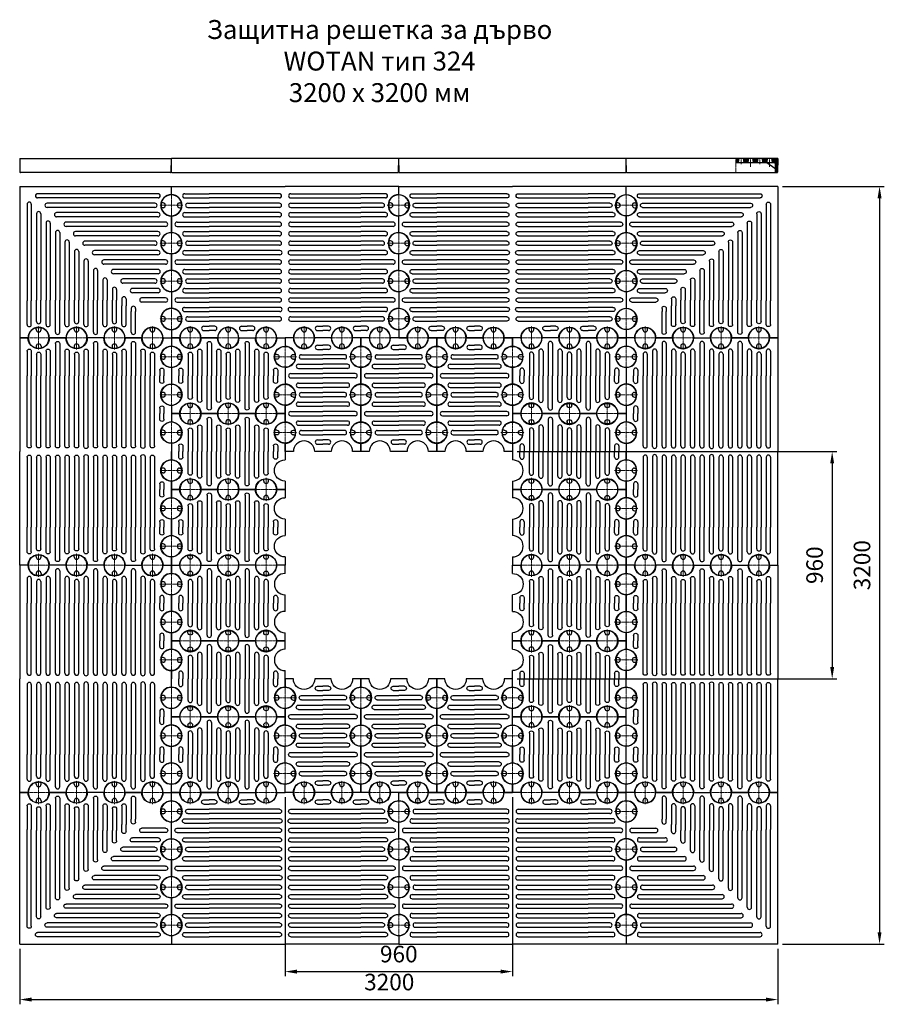
# Model space of a CAD drawing. Units: millimetres. Extents: x 93725 to 119425, y -14015 to 4934.
# Drawn here: x 115611 to 119260, y -13305 to -9146 of the extents above; entities that cross this region are included whole.
import ezdxf

# ---------------------------------------------------------------- set-up
doc = ezdxf.new("R2010")
doc.units = ezdxf.units.MM
doc.header["$LTSCALE"] = 2.5
doc.linetypes.add('STRICHPUNKT', pattern=[1, 0.5, -0.25, 0, -0.25])
doc.layers.get('Defpoints').update_dxf_attribs({"color": 10})
for name, color, linetype, lineweight in [('AM_0', 10, 'Continuous', 50), ('AM_5', 10, 'Continuous', 25), ('AM_BOR', 10, 'Continuous', 50), ('MITTE', 10, 'STRICHPUNKT', 9), ('SICHTBAR', 10, 'Continuous', 25)]:
    doc.layers.add(name, color=color, linetype=linetype, lineweight=lineweight)
doc.layers.add('SCHRAFF', color=10, linetype='Continuous')
doc.styles.get("Standard").update_dxf_attribs({"font": 'arial.ttf'})
doc.styles.add('USER1', font='simplex.shx')
doc.dimstyles.new('AM_DIN$0', dxfattribs={"dimscale": 10, "dimtxt": 3.5, "dimasz": 2.5, "dimexe": 1, "dimexo": 1, "dimgap": 1.5, "dimtad": 1, "dimdsep": 46, "dimtxsty": 'USER1', "dimcen": 0, "dimclrd": 256, "dimclre": 256, "dimclrt": 256, "dimadec": 0, "dimazin": 2, "dimtp": 0.1, "dimtm": 0.1, "dimtfac": 0.71, "dimtmove": 0, "dimatfit": 3, "dimfxl": 0, "dimlwd": -1, "dimlwe": -1, "dimarcsym": 0})

# ---------------------------------------------------------------- blocks, each defined once
blk = doc.blocks.new('*D168')
at = {"layer": 'AM_5', "transparency": 16777216}
for p, q in [((117711, -10970), (119060.2, -10970)), ((119040.2, -11020), (119040.2, -11880)), ((117711, -11930), (119060.2, -11930))]:
    blk.add_line(p, q, dxfattribs=at)
for points in [[(119031.9, -11020), (119048.5, -11020), (119040.2, -10970)], [(119031.9, -11880), (119048.5, -11880), (119040.2, -11930)]]:
    blk.add_solid(points, dxfattribs=at)
at = {"layer": 'Defpoints', "color": 0, "transparency": 16777216}
for p in [(117691, -10970), (117691, -11930), (119040.2, -11930)]:
    blk.add_point(p, dxfattribs=at)
at = {"layer": 'AM_5', "transparency": 16777216, "insert": (118975.2, -11450), "char_height": 70, "attachment_point": 5, "rotation": 90, "style": 'USER1'}
blk.add_mtext('960', dxfattribs=at)
blk = doc.blocks.new('*D169')
at = {"layer": 'AM_5', "transparency": 16777216}
for p, q in [((118831, -9850), (119260.2, -9850)), ((119240.2, -9900), (119240.2, -13000)), ((118831, -13050), (119260.2, -13050))]:
    blk.add_line(p, q, dxfattribs=at)
for points in [[(119231.9, -9900), (119248.5, -9900), (119240.2, -9850)], [(119231.9, -13000), (119248.5, -13000), (119240.2, -13050)]]:
    blk.add_solid(points, dxfattribs=at)
at = {"layer": 'Defpoints', "color": 0, "transparency": 16777216}
for p in [(118811, -9850), (118811, -13050), (119240.2, -13050)]:
    blk.add_point(p, dxfattribs=at)
at = {"layer": 'AM_5', "transparency": 16777216, "insert": (119175.2, -11450), "char_height": 70, "attachment_point": 5, "rotation": 90, "style": 'USER1'}
blk.add_mtext('3200', dxfattribs=at)
blk = doc.blocks.new('*D170')
at = {"layer": 'AM_5', "transparency": 16777216}
for p, q in [((116731, -12430), (116731, -13186.4)), ((117691, -12430), (117691, -13186.4)), ((116781, -13166.4), (117641, -13166.4))]:
    blk.add_line(p, q, dxfattribs=at)
for points in [[(116781, -13158.1), (116781, -13174.8), (116731, -13166.4)], [(117641, -13158.1), (117641, -13174.8), (117691, -13166.4)]]:
    blk.add_solid(points, dxfattribs=at)
at = {"layer": 'Defpoints', "color": 0, "transparency": 16777216}
for p in [(116731, -12410), (117691, -12410), (117691, -13166.4)]:
    blk.add_point(p, dxfattribs=at)
at = {"layer": 'AM_5', "transparency": 16777216, "insert": (117211, -13101.4), "char_height": 70, "attachment_point": 5, "style": 'USER1'}
blk.add_mtext('960', dxfattribs=at)
blk = doc.blocks.new('*D171')
at = {"layer": 'AM_5', "transparency": 16777216}
for p, q in [((115611, -13070), (115611, -13304.6)), ((118811, -13070), (118811, -13304.6)), ((115661, -13284.6), (118761, -13284.6))]:
    blk.add_line(p, q, dxfattribs=at)
for points in [[(115661, -13276.2), (115661, -13292.9), (115611, -13284.6)], [(118761, -13276.2), (118761, -13292.9), (118811, -13284.6)]]:
    blk.add_solid(points, dxfattribs=at)
at = {"layer": 'Defpoints', "color": 0, "transparency": 16777216}
for p in [(115611, -13050), (118811, -13050), (118811, -13284.6)]:
    blk.add_point(p, dxfattribs=at)
at = {"layer": 'AM_5', "transparency": 16777216, "insert": (117170.7, -13219.6), "char_height": 70, "attachment_point": 5, "style": 'USER1'}
blk.add_mtext('3200', dxfattribs=at)
blk = doc.blocks.new('E3 O-G')
at = {"layer": 'SICHTBAR'}
for p, q in [((0, 640), (640, 640)), ((0, 640), (0, 0)), ((640, 605), (640, 640)), ((584, 609), (75.4, 609)), ((584, 591), (75.4, 591)), ((31, 564.6), (31, 156.7)), ((49, 564.6), (49, 156.7)), ((571, 569), (115.4, 569)), ((571, 551), (115.4, 551)), ((71, 524.6), (71, 160)), ((89, 524.6), (89, 160)), ((583.5, 529), (155.4, 529)), ((583.5, 511), (155.4, 511)), ((640, 515), (640, 445)), ((111, 484.6), (111, 160)), ((129, 484.6), (129, 160)), ((616, 489), (195.4, 489)), ((616, 471), (195.4, 471)), ((151, 444.6), (151, 160)), ((169, 444.6), (169, 160)), ((583.5, 449), (235.4, 449)), ((583.5, 431), (235.4, 431)), ((191, 404.6), (191, 160)), ((209, 404.6), (209, 160)), ((571, 409), (275.4, 409)), ((571, 391), (275.4, 391)), ((231, 364.6), (231, 160)), ((249, 364.6), (249, 160)), ((583.5, 369), (315.4, 369)), ((583.5, 351), (315.4, 351)), ((640, 355), (640, 285)), ((271, 324.6), (271, 160)), ((289, 324.6), (289, 160)), ((616, 329), (355.4, 329)), ((616, 311), (355.4, 311)), ((311, 284.6), (311, 160)), ((329, 284.6), (329, 160)), ((584, 289), (395.4, 289)), ((584, 271), (395.4, 271)), ((351, 244.6), (351, 160)), ((369, 244.6), (369, 160)), ((571, 249), (435.4, 249)), ((571, 231), (435.4, 231)), ((584, 209), (475.4, 209)), ((391, 204.6), (391, 160)), ((409, 204.6), (409, 160)), ((584, 191), (475.4, 191)), ((616, 169), (514.7, 169)), ((640, 195), (640, 125)), ((31, 56.5), (31, 156.7)), ((49, 56.5), (49, 156.7)), ((71, 69), (71, 160)), ((89, 69), (89, 160)), ((111, 56.5), (111, 160)), ((129, 56.5), (129, 160)), ((151, 24), (151, 160)), ((169, 24), (169, 160)), ((191, 56.5), (191, 160)), ((209, 56.5), (209, 160)), ((231, 69), (231, 160)), ((249, 69), (249, 160)), ((271, 56.5), (271, 160)), ((289, 56.5), (289, 160)), ((311, 24), (311, 160)), ((329, 24), (329, 160)), ((351, 56.5), (351, 160)), ((369, 56.5), (369, 160)), ((391, 69), (391, 160)), ((409, 69), (409, 160)), ((431, 164.6), (431, 135.1)), ((431, 56.5), (431, 135.1)), ((449, 164.6), (449, 135.1)), ((449, 56.5), (449, 135.1)), ((616, 151), (514.7, 151)), ((471, 124.6), (471, 112)), ((471, 24), (471, 112)), ((489, 124.6), (489, 112)), ((489, 24), (489, 112)), ((0, 0), (35, 0)), ((125, 0), (195, 0)), ((355, 0), (285, 0)), ((515, 0), (445, 0)), ((605, 0), (640, 0)), ((640, 35), (640, 0))]:
    blk.add_line(p, q, dxfattribs=at)
for centre, radius, start, end in [((75.4, 600), 9, 90, 270), ((584, 600), 9, 270, 90), ((640, 560), 45, 90, 270), ((40, 564.6), 9, 0, 180), ((115.4, 560), 9, 90, 270), ((571, 560), 9, 270, 90), ((80, 524.6), 9, 0, 180), ((155.4, 520), 9, 90, 270), ((583.5, 520), 9, 270, 90), ((120, 484.6), 9, 0, 180), ((195.4, 480), 9, 90, 270), ((616, 480), 9, 270, 90), ((160, 444.6), 9, 0, 180), ((235.4, 440), 9, 90, 270), ((583.5, 440), 9, 270, 90), ((640, 400), 45, 90, 270), ((200, 404.6), 9, 0, 180), ((275.4, 400), 9, 90, 270), ((571, 400), 9, 270, 90), ((240, 364.6), 9, 0, 180), ((280, 324.6), 9, 0, 180), ((315.4, 360), 9, 90, 270), ((583.5, 360), 9, 270, 90), ((320, 284.6), 9, 0, 180), ((355.4, 320), 9, 90, 270), ((616, 320), 9, 270, 90), ((360, 244.6), 9, 0, 180), ((395.4, 280), 9, 90, 270), ((584, 280), 9, 270, 90), ((640, 240), 45, 90, 270), ((400, 204.6), 9, 0, 180), ((435.4, 240), 9, 90, 270), ((475.4, 200), 9, 90, 270), ((571, 240), 9, 270, 90), ((584, 200), 9, 270, 90), ((440, 164.6), 9, 0, 180), ((515.4, 160), 9, 90, 270), ((616, 160), 9, 270, 90), ((480, 124.6), 9, 0, 180), ((640, 80), 45, 90, 270), ((40, 56.5), 9, 180, 0), ((80, 0), 45, 0, 180), ((80, 69), 9, 180, 0), ((120, 56.5), 9, 180, 0), ((200, 56.5), 9, 180, 0), ((240, 0), 45, 0, 180), ((240, 69), 9, 180, 0), ((280, 56.5), 9, 180, 0), ((360, 56.5), 9, 180, 0), ((400, 0), 45, 0, 180), ((400, 69), 9, 180, 0), ((440, 56.5), 9, 180, 0), ((560, 0), 45, 0, 180), ((160, 24), 9, 180, 0), ((320, 24), 9, 180, 0), ((480, 24), 9, 180, 0)]:
    blk.add_arc(centre, radius, start, end, dxfattribs=at)
blk = doc.blocks.new('L3 O-G')
at = {"layer": 'SICHTBAR'}
for p, q in [((445, 640), (480, 640)), ((515, 640), (480, 640)), ((136.5, 609), (160, 609)), ((136.5, 591), (160, 591)), ((183.5, 609), (160, 609)), ((183.5, 591), (160, 591)), ((296.5, 609), (320, 609)), ((296.5, 591), (320, 591)), ((343.5, 609), (320, 609)), ((343.5, 591), (320, 591)), ((616.5, 609), (640, 609)), ((616.5, 591), (640, 591)), ((663.5, 609), (640, 609)), ((663.5, 591), (640, 591)), ((776.5, 609), (800, 609)), ((776.5, 591), (800, 591)), ((823.5, 609), (800, 609)), ((823.5, 591), (800, 591)), ((69, 569), (160, 569)), ((69, 551), (160, 551)), ((456, 569), (160, 569)), ((456, 551), (160, 551)), ((504, 569), (800, 569)), ((504, 551), (800, 551)), ((891, 569), (800, 569)), ((891, 551), (800, 551)), ((56, 529), (160, 529)), ((56, 511), (160, 511)), ((458.1, 529), (160, 529)), ((458.1, 511), (160, 511)), ((501.9, 529), (800, 529)), ((501.9, 511), (800, 511)), ((904, 529), (800, 529)), ((904, 511), (800, 511)), ((24, 489), (160, 489)), ((24, 471), (160, 471)), ((456, 489), (160, 489)), ((456, 471), (160, 471)), ((504, 489), (800, 489)), ((504, 471), (800, 471)), ((936, 489), (800, 489)), ((936, 471), (800, 471)), ((56.5, 449), (160, 449)), ((56.5, 431), (160, 431)), ((456, 449), (160, 449)), ((456, 431), (160, 431)), ((504, 449), (800, 449)), ((504, 431), (800, 431)), ((903.5, 449), (800, 449)), ((903.5, 431), (800, 431)), ((69, 409), (160, 409)), ((69, 391), (160, 391)), ((456, 409), (160, 409)), ((456, 391), (160, 391)), ((504, 409), (800, 409)), ((504, 391), (800, 391)), ((891, 409), (800, 409)), ((891, 391), (800, 391)), ((56.5, 369), (160, 369)), ((56.5, 351), (160, 351)), ((456, 369), (160, 369)), ((456, 351), (160, 351)), ((504, 369), (800, 369)), ((504, 351), (800, 351)), ((903.5, 369), (800, 369)), ((903.5, 351), (800, 351)), ((24, 329), (160, 329)), ((24, 311), (160, 311)), ((456, 329), (160, 329)), ((456, 311), (160, 311)), ((504, 329), (800, 329)), ((504, 311), (800, 311)), ((936, 329), (800, 329)), ((936, 311), (800, 311)), ((56.5, 289), (160, 289)), ((56.5, 271), (160, 271)), ((458.2, 289), (160, 289)), ((458.2, 271), (160, 271)), ((501.8, 289), (800, 289)), ((501.8, 271), (800, 271)), ((903.5, 289), (800, 289)), ((903.5, 271), (800, 271)), ((56.5, 209), (160, 209)), ((69, 249), (160, 249)), ((69, 231), (160, 231)), ((456, 249), (160, 249)), ((456, 231), (160, 231)), ((456, 209), (160, 209)), ((504, 249), (800, 249)), ((504, 231), (800, 231)), ((504, 209), (800, 209)), ((891, 249), (800, 249)), ((891, 231), (800, 231)), ((903.5, 209), (800, 209)), ((24, 169), (160, 169)), ((56.5, 191), (160, 191)), ((456, 191), (160, 191)), ((456, 169), (160, 169)), ((504, 191), (800, 191)), ((504, 169), (800, 169)), ((903.5, 191), (800, 191)), ((936, 169), (800, 169)), ((24, 151), (160, 151)), ((56.5, 129), (160, 129)), ((456, 151), (160, 151)), ((456, 129), (160, 129)), ((504, 151), (800, 151)), ((504, 129), (800, 129)), ((936, 151), (800, 151)), ((903.5, 129), (800, 129)), ((56.5, 111), (160, 111)), ((69, 89), (160, 89)), ((456, 111), (160, 111)), ((456, 89), (160, 89)), ((504, 111), (800, 111)), ((504, 89), (800, 89)), ((903.5, 111), (800, 111)), ((891, 89), (800, 89)), ((56.5, 49), (160, 49)), ((69, 71), (160, 71)), ((456, 71), (160, 71)), ((456, 49), (160, 49)), ((504, 71), (800, 71)), ((504, 49), (800, 49)), ((891, 71), (800, 71)), ((903.5, 49), (800, 49)), ((0, 35), (0, 0)), ((56.5, 31), (160, 31)), ((456, 31), (160, 31)), ((504, 31), (800, 31)), ((903.5, 31), (800, 31)), ((960, 35), (960, 0))]:
    blk.add_line(p, q, dxfattribs=at)
for points in [[(0, 605), (0, 640), (35, 640)], [(125, 640), (195, 640)], [(285, 640), (355, 640)], [(675, 640), (605, 640)], [(835, 640), (765, 640)], [(960, 605), (960, 640), (925, 640)], [(0, 445), (0, 515)], [(960, 445), (960, 515)], [(0, 355), (0, 285)], [(0, 355), (0, 285)], [(960, 355), (960, 285)], [(960, 355), (960, 285)], [(0, 195), (0, 125)], [(0, 195), (0, 125)], [(960, 195), (960, 125)], [(960, 195), (960, 125)], [(0, 0), (480, 0)], [(960, 0), (480, 0)]]:
    blk.add_lwpolyline(points, dxfattribs=at)
for centre, radius, start, end in [((80, 640.1), 45, 180, 0), ((240, 640.1), 45, 180.1891, 359.8109), ((400, 640.1), 45, 180.1891, 359.8109), ((560, 640.1), 45, 180.1891, 359.8109), ((720, 640.1), 45, 180.1891, 359.8109), ((880, 640.1), 45, 180, 0), ((0, 560), 45, 270, 90), ((136.5, 600), 9, 90, 270), ((183.5, 600), 9, 270, 90), ((296.5, 600), 9, 90, 270), ((343.5, 600), 9, 270, 90), ((616.5, 600), 9, 90, 270), ((663.5, 600), 9, 270, 90), ((776.5, 600), 9, 90, 270), ((823.5, 600), 9, 270, 90), ((960, 560), 45, 90, 270), ((69, 560), 9, 90, 270), ((456, 560), 9, 270, 90), ((504, 560), 9, 90, 270), ((891, 560), 9, 270, 90), ((56, 520), 9, 90, 270), ((458.1, 520), 9, 270, 90), ((501.9, 520), 9, 90, 270), ((904, 520), 9, 270, 90), ((24, 480), 9, 90, 270), ((456, 480), 9, 270, 90), ((504, 480), 9, 90, 270), ((936, 480), 9, 270, 90), ((0, 400), 45, 270, 90), ((56.5, 440), 9, 90, 270), ((456, 440), 9, 270, 90), ((504, 440), 9, 90, 270), ((903.5, 440), 9, 270, 90), ((960, 400), 45, 90, 270), ((69, 400), 9, 90, 270), ((456, 400), 9, 270, 90), ((504, 400), 9, 90, 270), ((891, 400), 9, 270, 90), ((56.5, 360), 9, 90, 270), ((456, 360), 9, 270, 90), ((504, 360), 9, 90, 270), ((903.5, 360), 9, 270, 90), ((24, 320), 9, 90, 270), ((456, 320), 9, 270, 90), ((504, 320), 9, 90, 270), ((936, 320), 9, 270, 90), ((0, 240), 45, 270, 90), ((56.5, 280), 9, 90, 270), ((458.2, 280), 9, 270, 90), ((501.8, 280), 9, 90, 270), ((903.5, 280), 9, 270, 90), ((960, 240), 45, 90, 270), ((56.5, 200), 9, 90, 270), ((69, 240), 9, 90, 270), ((456, 240), 9, 270, 90), ((456, 200), 9, 270, 90), ((504, 240), 9, 90, 270), ((504, 200), 9, 90, 270), ((891, 240), 9, 270, 90), ((903.5, 200), 9, 270, 90), ((24, 160), 9, 90, 270), ((456, 160), 9, 270, 90), ((504, 160), 9, 90, 270), ((936, 160), 9, 270, 90), ((0, 80), 45, 270, 90), ((56.5, 120), 9, 90, 270), ((456, 120), 9, 270, 90), ((504, 120), 9, 90, 270), ((903.5, 120), 9, 270, 90), ((960, 80), 45, 90, 270), ((69, 80), 9, 90, 270), ((456, 80), 9, 270, 90), ((504, 80), 9, 90, 270), ((891, 80), 9, 270, 90), ((56.5, 40), 9, 90, 270), ((456, 40), 9, 270, 90), ((504, 40), 9, 90, 270), ((903.5, 40), 9, 270, 90)]:
    blk.add_arc(centre, radius, start, end, dxfattribs=at)
blk = doc.blocks.new('Schraube')
at = {"layer": 'MITTE'}
for p, q in [((0, -47.7), (0, 46.5)), ((-49.2, 0), (49.2, 0))]:
    blk.add_line(p, q, dxfattribs=at)
at = {"layer": 'SICHTBAR'}
for p, q in [((-35, 10), (-40.2, 10)), ((35, 10), (40.2, 10)), ((-35, -10), (-40.2, -10)), ((35, -10), (40.2, -10))]:
    blk.add_line(p, q, dxfattribs=at)
for centre, radius, start, end in [((0, 0), 44, 16.6015, 163.3985), ((0, 0), 43, 165.9742, 194.0258), ((-40.2, 12), 2, 163.3985, 224.573), ((-40.2, 12), 2, 224.573, 270), ((-35, 0), 10, 270, 90), ((35, 0), 10, 90, 270), ((40.2, 12), 2, 270, 315.427), ((40.2, 12), 2, 315.427, 16.6015), ((0, 0), 43, 0, 14.0258), ((0, 0), 43, 345.9742, 0), ((-40.2, -12), 2, 135.427, 196.6015), ((0, 0), 44, 196.6015, 343.3985), ((-40.2, -12), 2, 90, 135.427), ((40.2, -12), 2, 44.573, 90), ((40.2, -12), 2, 343.3985, 44.573)]:
    blk.add_arc(centre, radius, start, end, dxfattribs=at)
blk = doc.blocks.new('V2 O-O')
at = {"layer": 'SICHTBAR'}
for p, q in [((136.5, 449), (160, 449)), ((136.5, 431), (160, 431)), ((183.5, 449), (160, 449)), ((183.5, 431), (160, 431)), ((69, 409), (160, 409)), ((69, 391), (160, 391)), ((251, 409), (160, 409)), ((251, 391), (160, 391)), ((56.5, 369), (160, 369)), ((56.5, 351), (160, 351)), ((263.5, 369), (160, 369)), ((263.5, 351), (160, 351)), ((24, 329), (160, 329)), ((24, 311), (160, 311)), ((296, 329), (160, 329)), ((296, 311), (160, 311)), ((56.5, 289), (160, 289)), ((56.5, 271), (160, 271)), ((263.5, 289), (160, 289)), ((263.5, 271), (160, 271)), ((56.5, 209), (160, 209)), ((69, 249), (160, 249)), ((69, 231), (160, 231)), ((251, 249), (160, 249)), ((251, 231), (160, 231)), ((263.5, 209), (160, 209)), ((24, 169), (160, 169)), ((56.5, 191), (160, 191)), ((263.5, 191), (160, 191)), ((296, 169), (160, 169)), ((24, 151), (160, 151)), ((56.5, 129), (160, 129)), ((296, 151), (160, 151)), ((263.5, 129), (160, 129)), ((56.5, 111), (160, 111)), ((69, 89), (160, 89)), ((263.5, 111), (160, 111)), ((251, 89), (160, 89)), ((69, 71), (160, 71)), ((136.5, 49), (160, 49)), ((251, 71), (160, 71)), ((183.5, 49), (160, 49)), ((0, 35), (0, 0)), ((0, 0), (35, 0)), ((136.5, 31), (160, 31)), ((183.5, 31), (160, 31))]:
    blk.add_line(p, q, dxfattribs=at)
for points in [[(0, 445), (0, 480), (35, 480)], [(125, 480), (195, 480)], [(285, 480), (320, 480), (320, 445)], [(0, 285), (0, 355)], [(320, 355), (320, 285)], [(0, 195), (0, 125)], [(0, 195), (0, 125)], [(320, 125), (320, 195)], [(125, 0), (195, 0)], [(285, 0), (320, 0), (320, 35)]]:
    blk.add_lwpolyline(points, dxfattribs=at)
for centre, radius, start, end in [((80, 480.1), 45, 180, 0), ((240, 480.1), 45, 180.1891, 359.8109), ((0, 400), 45, 270, 90), ((136.5, 440), 9, 90, 270), ((183.5, 440), 9, 270, 90), ((320.1, 400), 45, 90.1891, 269.8109), ((69, 400), 9, 90, 270), ((251, 400), 9, 270, 90), ((56.5, 360), 9, 90, 270), ((263.5, 360), 9, 270, 90), ((24, 320), 9, 90, 270), ((296, 320), 9, 270, 90), ((0, 240), 45, 270, 90), ((56.5, 280), 9, 90, 270), ((263.5, 280), 9, 270, 90), ((320.1, 240), 45, 90.1891, 269.8109), ((56.5, 200), 9, 90, 270), ((69, 240), 9, 90, 270), ((251, 240), 9, 270, 90), ((263.5, 200), 9, 270, 90), ((24, 160), 9, 90, 270), ((296, 160), 9, 270, 90), ((0, 80), 45, 270, 90), ((56.5, 120), 9, 90, 270), ((263.5, 120), 9, 270, 90), ((320.1, 80), 45, 90.1891, 269.8109), ((69, 80), 9, 90, 270), ((251, 80), 9, 270, 90), ((80, 0), 45, 0, 180), ((136.5, 40), 9, 90, 270), ((183.5, 40), 9, 270, 90), ((240, 0), 45, 0, 180)]:
    blk.add_arc(centre, radius, start, end, dxfattribs=at)
blk = doc.blocks.new('ACO Baumrost WOTAN Typ 324')
at = {"layer": 'AM_0'}
for name, p in [('E3 O-G', (-1600, 960)), ('Schraube', (-960, 1520)), ('Schraube', (0, 1520)), ('Schraube', (960, 1520)), ('Schraube', (-960, 1360)), ('Schraube', (0, 1360)), ('Schraube', (960, 1360)), ('Schraube', (-960, 1200)), ('Schraube', (0, 1200)), ('Schraube', (960, 1200)), ('Schraube', (-960, 1040)), ('Schraube', (0, 1040)), ('Schraube', (960, 1040)), ('Schraube', (-960, 880)), ('Schraube', (959.9, 880)), ('Schraube', (-960, 720)), ('Schraube', (959.9, 720)), ('Schraube', (-960, 560)), ('Schraube', (959.9, 560)), ('Schraube', (-960, 400)), ('Schraube', (959.9, 400)), ('Schraube', (-959.9, 240)), ('Schraube', (960, 240)), ('Schraube', (-959.9, 80)), ('Schraube', (960, 80)), ('Schraube', (-959.9, -80)), ('Schraube', (960, -80)), ('Schraube', (-959.9, -240)), ('Schraube', (960, -240)), ('Schraube', (-959.9, -400)), ('Schraube', (960, -400)), ('Schraube', (-959.9, -560)), ('Schraube', (-480, -560)), ('Schraube', (-160, -560)), ('Schraube', (160, -560)), ('Schraube', (480, -560)), ('Schraube', (960, -560)), ('Schraube', (-959.9, -720)), ('Schraube', (-480, -720)), ('Schraube', (-160, -720)), ('Schraube', (160, -720)), ('Schraube', (480, -720)), ('Schraube', (960, -720)), ('Schraube', (-959.9, -880)), ('Schraube', (-480, -880)), ('Schraube', (-160, -880)), ('Schraube', (160, -880)), ('Schraube', (480, -880)), ('Schraube', (960, -880)), ('Schraube', (-960, -1040)), ('Schraube', (0, -1040)), ('L3 O-G', (0, -1600)), ('Schraube', (960, -1040)), ('Schraube', (-960, -1200)), ('Schraube', (0, -1200)), ('Schraube', (960, -1200)), ('Schraube', (-960, -1360)), ('Schraube', (0, -1360)), ('Schraube', (960, -1360)), ('Schraube', (-960, -1520)), ('Schraube', (0, -1520)), ('Schraube', (960, -1520))]:
    blk.add_blockref(name, p, dxfattribs=at)
for name, p, rotation in [('L3 O-G', (0, 1600), 180), ('Schraube', (-1520, 960), 90), ('Schraube', (-1360, 960), 90), ('Schraube', (-1200, 960), 90), ('Schraube', (-1040, 960), 90), ('Schraube', (-880, 959.9), 90), ('Schraube', (-720, 959.9), 90), ('Schraube', (-560, 959.9), 90), ('Schraube', (-400, 959.9), 90), ('Schraube', (-240, 959.9), 90), ('Schraube', (-80, 959.9), 90), ('Schraube', (80, 959.9), 90), ('Schraube', (240, 959.9), 90), ('Schraube', (400, 960), 90), ('Schraube', (560, 960), 90), ('Schraube', (720, 960), 90), ('Schraube', (880, 960), 90), ('Schraube', (1040, 960), 90), ('Schraube', (1200, 960), 90), ('Schraube', (1360, 960), 90), ('Schraube', (1520, 960), 90), ('V2 O-O', (-160, 960), 180), ('V2 O-O', (160, 960), 180), ('V2 O-O', (480, 960), 180), ('V2 O-O', (480, 960), 270), ('L3 O-G', (1600, 0), 90), ('Schraube', (-880, 640), 270), ('Schraube', (-720, 640), 270), ('Schraube', (-560, 640), 270), ('V2 O-O', (480, 640), 270), ('Schraube', (-880, 320), 270), ('Schraube', (-720, 320), 270), ('Schraube', (-560, 320), 270), ('V2 O-O', (480, 320), 270), ('Schraube', (-1520, 0), 90), ('Schraube', (-1360, 0), 90), ('Schraube', (-1200, 0), 90), ('Schraube', (-1040, 0), 90), ('Schraube', (560, 0), 90), ('Schraube', (720, 0), 90), ('Schraube', (880, 0), 90), ('Schraube', (1040, 0), 90), ('Schraube', (1200, 0), 90), ('Schraube', (1360, 0), 90), ('Schraube', (1520, 0), 90), ('V2 O-O', (-480, -320), 90), ('L3 O-G', (-1600, 0), 270), ('Schraube', (560, -320), 90), ('Schraube', (720, -320), 90), ('Schraube', (880, -320), 90), ('V2 O-O', (-480, -640), 90), ('Schraube', (560, -640), 90), ('Schraube', (720, -640), 90), ('Schraube', (880, -640), 90), ('V2 O-O', (-480, -960), 90), ('Schraube', (-1520, -960), 90), ('Schraube', (-1360, -960), 90), ('Schraube', (-1200, -960), 90), ('Schraube', (-1040, -960), 90), ('Schraube', (-880, -960), 90), ('Schraube', (-720, -960), 90), ('Schraube', (-560, -960), 90), ('Schraube', (-400, -960), 90), ('Schraube', (-240, -959.9), 90), ('Schraube', (-80, -959.9), 90), ('Schraube', (80, -959.9), 90), ('Schraube', (240, -959.9), 90), ('Schraube', (400, -960), 90), ('Schraube', (560, -960), 90), ('Schraube', (720, -960), 90), ('Schraube', (880, -960), 90), ('Schraube', (1040, -960), 90), ('Schraube', (1200, -960), 90), ('Schraube', (1360, -960), 90), ('Schraube', (1520, -960), 90), ('E3 O-G', (1600, -960), 180)]:
    blk.add_blockref(name, p, dxfattribs=dict(at, rotation=rotation))
at = {"layer": 'AM_0', "xscale": -1}
for name, p, rotation in [('L3 O-G', (0, 1600), 180), ('L3 O-G', (-1600, 0), 270), ('V2 O-O', (-480, 960), 90), ('Schraube', (-480, 880), 180), ('Schraube', (-160, 880), 180), ('Schraube', (160, 880), 180), ('Schraube', (480, 880), 180), ('Schraube', (-480, 720), 180), ('Schraube', (-160, 720), 180), ('Schraube', (160, 720), 180), ('Schraube', (480, 720), 180), ('Schraube', (560, 640), 90), ('Schraube', (720, 640), 90), ('Schraube', (880, 640), 90), ('V2 O-O', (-480, 640), 90), ('Schraube', (-480, 560), 180), ('Schraube', (-160, 560), 180), ('Schraube', (160, 560), 180), ('Schraube', (480, 560), 180), ('Schraube', (560, 320), 90), ('Schraube', (720, 320), 90), ('Schraube', (880, 320), 90), ('V2 O-O', (-480, 320), 90), ('Schraube', (-880, 0), 270), ('Schraube', (-720, 0), 270), ('Schraube', (-560, 0), 270), ('V2 O-O', (480, -320), 270), ('L3 O-G', (1600, 0), 90), ('Schraube', (-880, -320), 270), ('Schraube', (-720, -320), 270), ('Schraube', (-560, -320), 270), ('V2 O-O', (480, -640), 270), ('Schraube', (-880, -640), 270), ('Schraube', (-720, -640), 270), ('Schraube', (-560, -640), 270), ('V2 O-O', (480, -960), 270), ('E3 O-G', (-1600, -960), 180)]:
    blk.add_blockref(name, p, dxfattribs=dict(at, rotation=rotation))
for name, p in [('E3 O-G', (1600, 960)), ('V2 O-O', (-160, -960)), ('V2 O-O', (160, -960)), ('V2 O-O', (480, -960)), ('L3 O-G', (0, -1600))]:
    blk.add_blockref(name, p, dxfattribs=at)

msp = doc.modelspace()

# ---------------------------------------------------------------- hatches: boundary and pattern name
at = {"layer": 'SCHRAFF'}
h = msp.add_hatch(dxfattribs=at)
h.set_pattern_fill('ANSI31', color=256, style=0)
h.set_pattern_definition([(225, (119055.7325, -8458.8205), (2.245064, -2.245064), [])])
h.paths.add_polyline_path([(118796.2, -9749.9, -0.409111), (118799.2, -9752.8), (118799.9, -9789.9, 0.409111), (118801.9, -9791.9), (118808, -9791.9, 0.409111), (118810, -9789.9), (118811, -9731.9), (118784.4, -9731.9), (118786.7, -9748.1, 0.373885), (118788.6, -9749.9)])
h.paths.add_polyline_path([(118746.7, -9748.1, 0.373885), (118748.6, -9749.9), (118762.1, -9749.9, 0.373885), (118764.1, -9748.1), (118766.4, -9731.9), (118744.4, -9731.9)])
h.paths.add_polyline_path([(118704.4, -9731.9), (118706.7, -9748.1, 0.373885), (118708.6, -9749.9), (118722.1, -9749.9, 0.373885), (118724.1, -9748.1), (118726.4, -9731.9)])
h.paths.add_polyline_path([(118686.4, -9731.9), (118664.4, -9731.9), (118666.7, -9748.1, 0.373885), (118668.6, -9749.9), (118682.1, -9749.9, 0.373885), (118684.1, -9748.1)])
h.paths.add_polyline_path([(118646.4, -9731.9), (118633.7, -9731.9), (118633.7, -9749.9), (118642.1, -9749.9, 0.373885), (118644.1, -9748.1)])

# ---------------------------------------------------------------- linework, layer by layer
at = {"layer": 'MITTE'}
for p, q in [((118633.7, -9731.9), (118633.7, -9791.9)), ((118655.4, -9731.9), (118655.4, -9755.7)), ((118695.4, -9731.9), (118695.4, -9768.3)), ((118735.4, -9731.9), (118735.4, -9755.7)), ((118775.4, -9731.9), (118775.4, -9768.3))]:
    msp.add_line(p, q, dxfattribs=at)
at = {"layer": 'SICHTBAR'}
for p, q in [((115611, -9731.9), (116251, -9731.9)), ((115611, -9731.9), (115612, -9789.9)), ((116250, -9789.9), (116251, -9731.9)), ((116250, -9789.9), (116251, -9731.9)), ((118811, -9731.9), (116251, -9731.9)), ((116252, -9789.9), (116251, -9731.9)), ((116252, -9789.9), (116251, -9731.9)), ((117210, -9789.9), (117211, -9731.9)), ((117210, -9789.9), (117211, -9731.9)), ((117212, -9789.9), (117211, -9731.9)), ((117212, -9789.9), (117211, -9731.9)), ((118170, -9789.9), (118171, -9731.9)), ((118170, -9789.9), (118171, -9731.9)), ((118172, -9789.9), (118171, -9731.9)), ((118172, -9789.9), (118171, -9731.9)), ((118633.7, -9749.9), (118796.2, -9749.9)), ((118646.4, -9731.9), (118644.1, -9748.1)), ((118664.4, -9731.9), (118666.7, -9748.1)), ((118686.4, -9731.9), (118684.1, -9748.1)), ((118704.4, -9731.9), (118706.7, -9748.1)), ((118726.4, -9731.9), (118724.1, -9748.1)), ((118744.4, -9731.9), (118746.7, -9748.1)), ((118766.4, -9731.9), (118764.1, -9748.1)), ((118798.8, -9774.3), (118764.7, -9750.2)), ((118784.4, -9731.9), (118786.7, -9748.1)), ((118799.2, -9752.8), (118799.9, -9789.9)), ((118811, -9731.9), (118810, -9789.9)), ((116248, -9791.9), (115614, -9791.9)), ((116254, -9791.9), (117208, -9791.9)), ((117214, -9791.9), (118168, -9791.9)), ((118174, -9791.9), (118808, -9791.9))]:
    msp.add_line(p, q, dxfattribs=at)
for centre, radius, start, end in [((118642.1, -9747.9), 2, 270, 352), ((118668.6, -9747.9), 2, 188, 270), ((118682.1, -9747.9), 2, 270, 352), ((118708.6, -9747.9), 2, 188, 270), ((118722.1, -9747.9), 2, 270, 352), ((118748.6, -9747.9), 2, 188, 270), ((118762.1, -9747.9), 2, 270, 352), ((118763.5, -9751.9), 2, 54.8015, 90), ((118788.6, -9747.9), 2, 188, 270), ((118796.2, -9752.9), 3, 1, 90), ((115614, -9789.9), 2, 181, 270), ((116248, -9789.9), 2, 270, 359), ((116248, -9789.9), 2, 270, 359), ((116254, -9789.9), 2, 181, 270), ((116254, -9789.9), 2, 181, 270), ((117208, -9789.9), 2, 270, 359), ((117208, -9789.9), 2, 270, 359), ((117214, -9789.9), 2, 181, 270), ((117214, -9789.9), 2, 181, 270), ((118168, -9789.9), 2, 270, 359), ((118168, -9789.9), 2, 270, 359), ((118174, -9789.9), 2, 181, 270), ((118174, -9789.9), 2, 181, 270), ((118797.6, -9775.9), 2, 1, 54.8015), ((118801.9, -9789.9), 2, 181, 270), ((118808, -9789.9), 2, 270, 359)]:
    msp.add_arc(centre, radius, start, end, dxfattribs=at)

# ---------------------------------------------------------------- block references
at = {"layer": 'AM_BOR'}
msp.add_blockref('ACO Baumrost WOTAN Typ 324', (117211, -11450), dxfattribs=at)

# ---------------------------------------------------------------- texts
at = {"layer": 'SICHTBAR', "insert": (117130, -9147.5), "char_height": 80, "width": 1753.175, "attachment_point": 2}
msp.add_mtext('Защитна решетка за дърво  WOTAN тип 324\\P3200 x 3200 мм', dxfattribs=at)

# ---------------------------------------------------------------- dimensions: what is measured, and where the dimension line sits
at = {"layer": 'AM_5'}
for base, p1, p2, picture, middle in [((119240.2, -13050), (118811, -9850), (118811, -13050), '*D169', (119175.2, -11450)), ((119040.2, -11930), (117691, -10970), (117691, -11930), '*D168', (118975.2, -11450))]:
    dim = msp.add_linear_dim(base=base, p1=p1, p2=p2, angle=90, dimstyle='AM_DIN$0', override={"dimscale": 20, "dimdec": 0}, dxfattribs=at)
    dim.commit()
    dim.dimension.update_dxf_attribs({"geometry": picture, "text_midpoint": middle})
dim = msp.add_linear_dim(base=(117691, -13166.4), p1=(116731, -12410), p2=(117691, -12410), dimstyle='AM_DIN$0', override={"dimscale": 20, "dimdec": 0}, dxfattribs=at)
dim.commit()
dim.dimension.update_dxf_attribs({"geometry": '*D170', "text_midpoint": (117211, -13101.4)})
dim = msp.add_linear_dim(base=(118811, -13284.6), p1=(115611, -13050), p2=(118811, -13050), dimstyle='AM_DIN$0', override={"dimscale": 20, "dimdec": 0}, dxfattribs=at)
dim.commit()
dim.dimension.update_dxf_attribs({"geometry": '*D171', "text_midpoint": (117170.7, -13284.6), "dimtype": 160})

doc.saveas('drawing.dxf')
